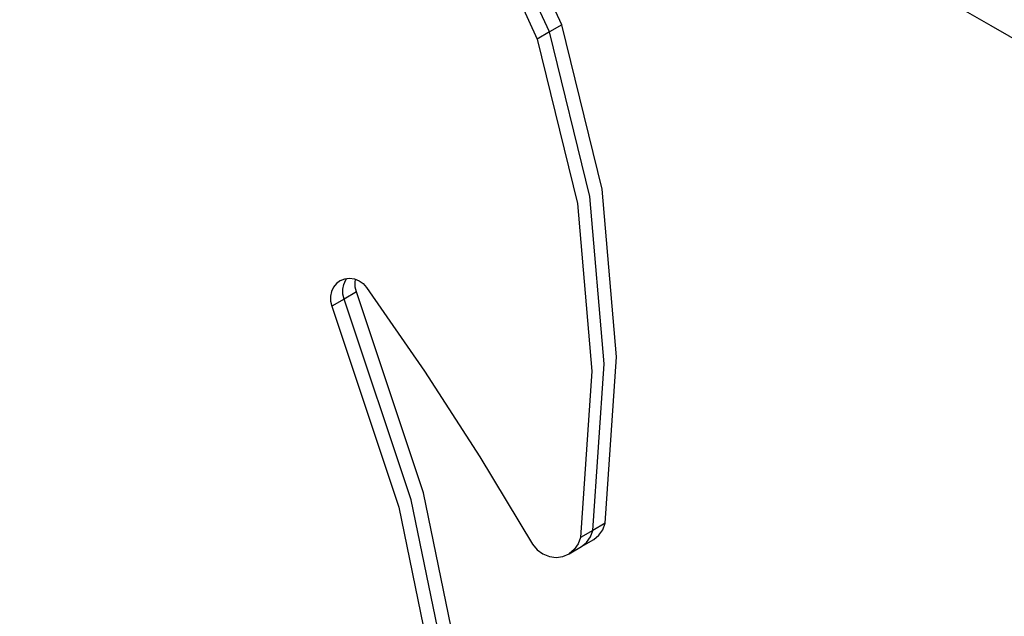
# Model space of a CAD drawing. Units: millimetres. Extents: x -5430 to 6896, y -2715 to 6750.
# Drawn here: x -1243 to -1009, y 2014 to 2155 of the extents above; entities that cross this region are included whole.
import ezdxf

# ---------------------------------------------------------------- set-up
doc = ezdxf.new("R2010")
doc.units = ezdxf.units.MM
doc.styles.get("Standard").update_dxf_attribs({"font": 'arial.ttf'})
doc.dimstyles.new('Kopia ISO-25', dxfattribs={"dimtxt": 300, "dimasz": 120, "dimexe": 1.25, "dimexo": 0.625, "dimgap": 100, "dimtad": 1, "dimlfac": 0.001, "dimrnd": 0.1, "dimtxsty": 'Standard', "dimblk": 'ARCHTICK', "dimcen": 2.5, "dimadec": 0, "dimazin": 0, "dimtfac": 1, "dimtmove": 0, "dimatfit": 3, "dimfxl": 1, "dimarcsym": 0})

# ---------------------------------------------------------------- blocks, each defined once
blk = doc.blocks.new('_ArchTick')
at = {"color": 0, "linetype": 'ByBlock', "const_width": 0.15}
blk.add_lwpolyline([(-0.5, -0.5), (0.5, 0.5)], dxfattribs=at)
blk = doc.blocks.new('*D7')
at = {"color": 0, "lineweight": -2}
for p, q in [((2306.74, 4946.17), (-4954.38, 4946.17)), ((-4953.13, 4946.17), (-4953.13, -1782.41)), ((-2157.74, -1782.41), (-4954.38, -1782.41))]:
    blk.add_line(p, q, dxfattribs=at)
at = {"layer": 'Defpoints', "color": 0}
for p in [(2307.37, 4946.17), (-4953.13, -1782.41), (-2157.12, -1782.41)]:
    blk.add_point(p, dxfattribs=at)
at = {"color": 0, "lineweight": -2, "xscale": 120, "yscale": 120, "zscale": 120}
for p, rotation in [((-4953.13, 4946.17), 90), ((-4953.13, -1782.41), 270)]:
    blk.add_blockref('_ArchTick', p, dxfattribs=dict(at, rotation=rotation))
at = {"color": 0, "insert": (-5233.41, 1581.88), "char_height": 300, "attachment_point": 5, "rotation": 90}
blk.add_mtext('6,7m', dxfattribs=at)
blk = doc.blocks.new('*D8')
at = {"color": 0, "lineweight": -2}
for p, q in [((4695.91, 2932.55), (4695.91, -2649.58)), ((-3849.94, -383.04), (-3849.94, -2649.58)), ((-3849.94, -2648.33), (4695.91, -2648.33))]:
    blk.add_line(p, q, dxfattribs=at)
at = {"layer": 'Defpoints', "color": 0}
for p in [(4695.91, 2933.17), (-3849.94, -382.41), (4695.91, -2648.33)]:
    blk.add_point(p, dxfattribs=at)
at = {"color": 0, "lineweight": -2, "xscale": 120, "yscale": 120, "zscale": 120, "rotation": 180}
blk.add_blockref('_ArchTick', (-3849.94, -2648.33), dxfattribs=at)
at = {"color": 0, "lineweight": -2, "xscale": 120, "yscale": 120, "zscale": 120}
blk.add_blockref('_ArchTick', (4695.91, -2648.33), dxfattribs=at)
at = {"color": 0, "insert": (422.99, -2368.04), "char_height": 300, "attachment_point": 5}
blk.add_mtext('8,5m', dxfattribs=at)

msp = doc.modelspace()

# ---------------------------------------------------------------- linework, layer by layer
for p, q in [((-1076.962, 2191.158, 0), (-1012.441, 2153.903, 0)), ((-1114.177, 2154.085, 0), (-1125.72, 2179.255, 0)), ((-1117.1, 2152.397, 0), (-1128.643, 2177.567, 0)), ((-1131.566, 2175.879, 0), (-1120.023, 2150.71, 0)), ((-1114.177, 2154.085, 0), (-1117.1, 2152.397, 0)), ((-1104.646, 2115.093, 0), (-1114.177, 2154.085, 0)), ((-1012.441, 2153.903, 0), (-945.899, 2115.479, 0)), ((-1117.1, 2152.397, 0), (-1120.023, 2150.71, 0)), ((-1120.023, 2150.71, 0), (-1110.492, 2111.718, 0)), ((-1107.569, 2113.406, 0), (-1117.1, 2152.397, 0)), ((-1104.11, 2073.67, 0), (-1107.569, 2113.406, 0)), ((-1101.187, 2075.358, 0), (-1104.646, 2115.093, 0)), ((-1110.492, 2111.718, 0), (-1107.033, 2071.983, 0)), ((-1167.604, 2092.769, 0), (-1168.329, 2091.892, 0)), ((-1166.687, 2093.431, 0), (-1167.604, 2092.769, 0)), ((-1166.687, 2093.431, 0), (-1165.632, 2093.84, 0)), ((-1166.13, 2091.394, 0), (-1165.898, 2092.539, 0)), ((-1165.898, 2092.539, 0), (-1165.406, 2093.58, 0)), ((-1165.632, 2093.84, 0), (-1164.5, 2093.973, 0)), ((-1165.406, 2093.58, 0), (-1165.143, 2093.897, 0)), ((-1164.5, 2093.973, 0), (-1163.355, 2093.821, 0)), ((-1163.355, 2093.821, 0), (-1162.264, 2093.395, 0)), ((-1163.207, 2093.082, 0), (-1163.079, 2093.713, 0)), ((-1163.163, 2091.899, 0), (-1163.207, 2093.082, 0)), ((-1162.264, 2093.395, 0), (-1161.29, 2092.717, 0)), ((-1161.29, 2092.717, 0), (-1160.488, 2091.828, 0)), ((-1168.822, 2090.851, 0), (-1169.053, 2089.707, 0)), ((-1169.053, 2089.707, 0), (-1169.009, 2088.523, 0)), ((-1168.329, 2091.892, 0), (-1168.822, 2090.851, 0)), ((-1166.086, 2090.211, 0), (-1166.13, 2091.394, 0)), ((-1165.77, 2089.058, 0), (-1166.086, 2090.211, 0)), ((-1162.847, 2090.746, 0), (-1165.77, 2089.058, 0)), ((-1162.847, 2090.746, 0), (-1163.163, 2091.899, 0)), ((-1146.966, 2043.094, 0), (-1162.847, 2090.746, 0)), ((-1160.488, 2091.828, 0), (-1146.741, 2071.934, 0)), ((-1169.009, 2088.523, 0), (-1168.693, 2087.37, 0)), ((-1165.77, 2089.058, 0), (-1168.693, 2087.37, 0)), ((-1168.693, 2087.37, 0), (-1152.812, 2039.719, 0)), ((-1149.889, 2041.407, 0), (-1165.77, 2089.058, 0)), ((-1106.809, 2034.205, 0), (-1104.11, 2073.67, 0)), ((-1103.886, 2035.893, 0), (-1101.187, 2075.358, 0)), ((-1146.741, 2071.934, 0), (-1133.608, 2051.622, 0)), ((-1107.033, 2071.983, 0), (-1109.733, 2032.517, 0)), ((-1133.608, 2051.622, 0), (-1121.103, 2030.914, 0)), ((-1136.915, 1994.076, 0), (-1146.966, 2043.094, 0)), ((-1139.838, 1992.389, 0), (-1149.889, 2041.407, 0)), ((-1152.812, 2039.719, 0), (-1142.761, 1990.701, 0)), ((-1106.809, 2034.205, 0), (-1109.733, 2032.517, 0)), ((-1107.372, 2032.671, 0), (-1106.809, 2034.205, 0)), ((-1103.886, 2035.893, 0), (-1106.809, 2034.205, 0)), ((-1105.38, 2033.042, 0), (-1104.449, 2034.358, 0)), ((-1104.449, 2034.358, 0), (-1103.886, 2035.893, 0)), ((-1109.733, 2032.517, 0), (-1110.295, 2030.983, 0)), ((-1109.541, 2030.344, 0), (-1106.618, 2032.032, 0)), ((-1109.541, 2030.344, 0), (-1108.303, 2031.355, 0)), ((-1108.303, 2031.355, 0), (-1107.372, 2032.671, 0)), ((-1106.618, 2032.032, 0), (-1105.38, 2033.042, 0)), ((-1121.103, 2030.914, 0), (-1120.024, 2029.611, 0)), ((-1120.024, 2029.611, 0), (-1118.672, 2028.617, 0)), ((-1112.464, 2028.657, 0), (-1109.541, 2030.344, 0)), ((-1111.226, 2029.667, 0), (-1112.464, 2028.657, 0)), ((-1110.295, 2030.983, 0), (-1111.226, 2029.667, 0)), ((-1118.672, 2028.617, 0), (-1117.137, 2027.998, 0)), ((-1117.137, 2027.998, 0), (-1115.52, 2027.794, 0)), ((-1115.52, 2027.794, 0), (-1113.927, 2028.018, 0)), ((-1113.927, 2028.018, 0), (-1112.464, 2028.657, 0))]:
    msp.add_line(p, q)

# ---------------------------------------------------------------- dimensions: what is measured, and where the dimension line sits
dim = msp.add_linear_dim(base=(-4953.126, -1782.414), p1=(2307.367, 4946.173), p2=(-2157.117, -1782.414), angle=90, dimstyle='Kopia ISO-25', override={"dimpost": 'm'})
dim.commit()
dim.dimension.update_dxf_attribs({"geometry": '*D7', "text_midpoint": (-5233.412, 1581.88)})
dim = msp.add_linear_dim(base=(4695.909, -2648.327), p1=(-3849.938, -382.414), p2=(4695.909, 2933.173), dimstyle='Kopia ISO-25', override={"dimpost": 'm'})
dim.commit()
dim.dimension.update_dxf_attribs({"geometry": '*D8', "text_midpoint": (422.986, -2368.041)})

doc.saveas('drawing.dxf')
